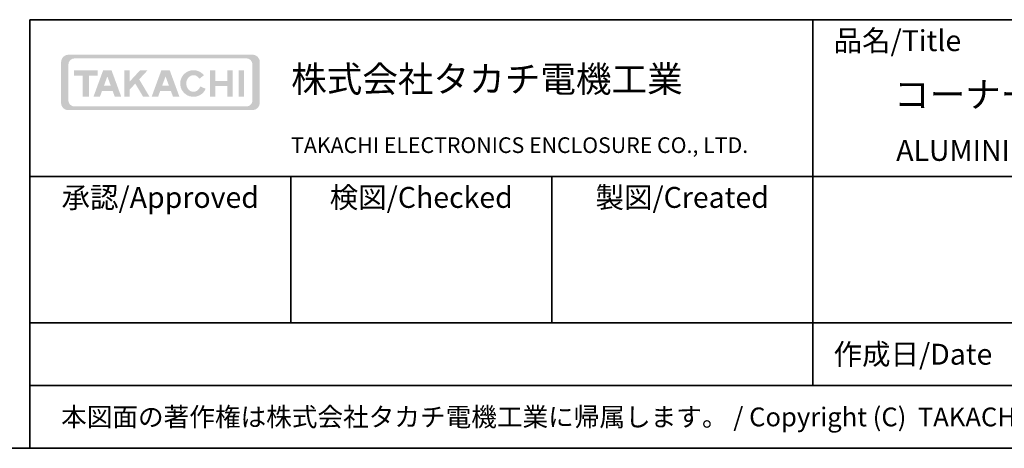
# Model space of a CAD drawing. Units: millimetres. Extents: x 0 to 10813, y 0 to 1967.
# Drawn here: x 1150 to 1668, y 0 to 226 of the extents above; entities that cross this region are included whole.
import ezdxf
from ezdxf.enums import TextEntityAlignment as Align

# ---------------------------------------------------------------- set-up
doc = ezdxf.new("R2010")
doc.units = ezdxf.units.MM
doc.header["$LTSCALE"] = 5.5
for name, color, linetype, lineweight in [('Border (ISO)', 7, 'Continuous', 35), ('Hatch (ISO)', 1, 'Continuous', 18), ('Title (ISO)', 7, 'Continuous', 35)]:
    doc.layers.add(name, color=color, linetype=linetype, lineweight=lineweight)
doc.styles.add('Note Text (TK)', font='MS PGothic.ttf')
doc.styles.add('文字スタイル40', font='MS PGothic.ttf')
doc.styles.add('文字スタイル67', font='arial.ttf')

# ---------------------------------------------------------------- blocks, each defined once
blk = doc.blocks.new('図面枠 tk図枠')
at = {"layer": 'Border (ISO)'}
blk.add_line((14.50000000000001, 8.000000000000007), (405.4999999999999, 8.000000000000007), dxfattribs=at)
blk = doc.blocks.new('表題欄 tk表題欄')
at = {"layer": 'Hatch (ISO)'}
h = blk.add_hatch(color=256, dxfattribs=at)
edge = h.paths.add_edge_path(flags=0)
edge.add_arc((95.444849922821, 237.346881026017), 0.5958259999999996, 269.9999999999897, 360)
edge.add_line((96.040675922821, 237.3468810260171), (96.04067592282095, 240.7585970260168))
edge.add_arc((95.44484992282096, 240.7585970260169), 0.5958259999999996, 0, 90.0000000000068)
edge.add_line((95.44484992282091, 241.3544230260169), (79.00658192282103, 241.3544230260169))
edge.add_arc((79.00658192282103, 240.7585970260169), 0.5958259999999996, 90, 180)
edge.add_line((78.41075592282102, 240.7585970260168), (78.41075592282081, 237.3468810260171))
edge.add_arc((79.00658192282081, 237.3468810260168), 0.5958259999999996, 180, 270.0000000000205)
edge.add_line((79.00658192282103, 236.7510550260168), (95.44484992282091, 236.751055026017))
edge = h.paths.add_edge_path()
edge.add_line((77.70882392282107, 241.0034570260169), (77.70882392282107, 237.1020210260171))
edge.add_arc((78.41075592282097, 237.102021026017), 0.7019319999998935, 180, 270.000000000008)
edge.add_line((78.41075592282105, 236.4000890260172), (96.04067592282101, 236.4000890260172))
edge.add_arc((96.040675922821, 237.102021026017), 0.7019319999998921, 270, 360)
edge.add_line((96.7426079228209, 237.1020210260171), (96.74260792282098, 241.0034570260169))
edge.add_arc((96.04067592282107, 241.003457026017), 0.7019319999998921, 0, 90.00000000000873)
edge.add_line((96.04067592282095, 241.705389026017), (78.41075592282105, 241.7053890260169))
edge.add_arc((78.41075592282105, 241.0034570260169), 0.7019319999999984, 90.00000000000072, 180)
for points in [[(78.94128592282102, 240.1954190260171), (78.94128592282102, 239.7056990260171), (79.79013392282097, 239.7056990260171), (79.79013392282097, 237.7060090260171), (80.37779792282102, 237.7060090260171), (80.37779792282102, 239.7056990260171), (81.22664592282104, 239.7056990260171), (81.22664592282104, 240.1954190260171)], [(85.55355153134052, 237.7060090260171), (84.81294043548178, 238.9396854897348), (84.28739592282106, 238.3724785432585), (84.28739592282106, 237.7060090260171), (83.76502792282103, 237.7060090260171), (83.76502792282103, 240.1954190260171), (84.28739592282106, 240.1954190260171), (84.28739592282106, 239.1472136578642), (85.2586086041826, 240.1954190260171), (85.97643794456017, 240.1954190260171), (85.18872726044239, 239.3452627384302), (86.172817922821, 237.7060090260171)], [(91.96090243223207, 240.1954190260171), (91.96090243223207, 237.7060090260171), (92.4791894322321, 237.7060090260171), (92.4791894322321, 238.7058540260171), (93.63819343223211, 238.7058540260171), (93.63819343223211, 237.7060090260171), (94.15648043223207, 237.7060090260171), (94.15648043223207, 240.1954190260171), (93.63819343223211, 240.1954190260171), (93.63819343223211, 239.195574026017), (92.4791894322321, 239.195574026017), (92.4791894322321, 240.1954190260171)], [(94.71149643223212, 240.1954190260171), (94.71149643223212, 237.7060090260171), (95.2338644322322, 237.7060090260171), (95.2338644322322, 240.1954190260171)]]:
    blk.add_hatch(color=256, dxfattribs=at).paths.add_polyline_path(points)
h = blk.add_hatch(color=256, dxfattribs=at)
h.paths.add_polyline_path([(82.45967999495221, 238.7589070260171), (81.8218998506899, 238.7589070260171), (82.14078992282104, 239.627313026017)], flags=0)
h.paths.add_polyline_path([(82.64850318183746, 238.2447010260171), (81.63307666380464, 238.2447010260171), (81.43526189659153, 237.7060090260171), (80.81854592282102, 237.7060090260171), (81.73268992282102, 240.1954190260171), (82.54888992282102, 240.1954190260171), (83.46303392282098, 237.7060090260171), (82.84631794905052, 237.7060090260171)])
h = blk.add_hatch(color=256, dxfattribs=at)
h.paths.add_polyline_path([(87.39654585068993, 238.7589070260171), (88.03432599495216, 238.7589070260171), (87.71543592282107, 239.627313026017)], flags=0)
h.paths.add_polyline_path([(87.00990789659151, 237.7060090260171), (87.20772266380467, 238.2447010260171), (88.22314918183736, 238.2447010260171), (88.42096394905047, 237.7060090260171), (89.03767992282091, 237.7060090260171), (88.123535922821, 240.1954190260171), (87.30733592282104, 240.1954190260171), (86.39319192282105, 237.7060090260171)])
h = blk.add_hatch(color=256, dxfattribs=at)
edge = h.paths.add_edge_path()
edge.add_arc((90.39257192282079, 238.9507140260171), 1.273272000000011, 38.55054079078439, 336.5820184016556)
edge.add_line((91.56096443223191, 238.4446700260172), (91.04202846323602, 238.6694270587604))
edge.add_ellipse((90.392571922821, 238.9507140260171), major_axis=(0, -0.7998759999999119), ratio=0.8673469387756529, start_angle=128.5505407907963, end_angle=426.582018401653, ccw=False)
edge.add_line((90.96328818027123, 239.4055047731898), (91.38834540645578, 239.7442231660233))
at = {"layer": 'Title (ISO)'}
for p, q in [((74.70882392282105, 245.052739026017), (255.7088239228211, 245.052739026017)), ((74.70882392282105, 204.052739026017), (74.70882392282105, 245.052739026017)), ((149.7088239228211, 245.052739026017), (149.7088239228211, 210.052739026017)), ((74.70882392282105, 230.052739026017), (230.7088239228211, 230.0527390260171)), ((99.70882392282105, 230.052739026017), (99.70882392282108, 216.052739026017)), ((124.708823922821, 230.052739026017), (124.708823922821, 216.052739026017)), ((74.70882392282105, 216.052739026017), (230.7088239228211, 216.052739026017)), ((255.7088239228211, 210.052739026017), (74.70882392282105, 210.052739026017)), ((74.70882392282105, 204.052739026017), (255.7088239228211, 204.052739026017))]:
    blk.add_line(p, q, dxfattribs=at)
at = {"layer": 'Title (ISO)', "color": 1, "char_height": 2.000000029802322, "line_spacing_factor": 1.5, "style": 'Note Text (TK)'}
for s, insert, attachment_point in [('\\fＭＳ Ｐゴシック|b0|i0;{\\H2.0000;品名/Title}', (151.708823922821, 243.052739026017), 4), ('\\fＭＳ Ｐゴシック|b0|i0;{\\H2.0000;承認/Approved}', (87.20882392282105, 228.052739026017), 5), ('\\fＭＳ Ｐゴシック|b0|i0;{\\H2.0000;検図/Checked}', (112.208823922821, 228.0527390260171), 5), ('\\fＭＳ Ｐゴシック|b0|i0;{\\H2.0000;製図/Created}', (137.208823922821, 228.052739026017), 5), ('\\fＭＳ Ｐゴシック|b0|i0;{\\H2.0000;作成日/Date}', (151.708823922821, 213.052739026017), 4)]:
    blk.add_mtext(s, dxfattribs=dict(at, insert=insert, attachment_point=attachment_point))
at = {"layer": 'Title (ISO)', "color": 7, "attachment_point": 4, "line_spacing_factor": 1.5, "style": 'Note Text (TK)'}
for s, insert, char_height in [('株式会社タカチ電機工業', (99.74260792282095, 239.052739026017), 2.5), ('\\fArial|b0|i0;{\\H1.4986;TAKACHI ELECTRONICS ENCLOSURE CO., LTD.}', (99.74260792282095, 233.052739026017), 1.49859994649887), ('\\fＭＳ Ｐゴシック|b0|i0;{\\H1.8000;本図面の著作権は株式会社タカチ電機工業に帰属します。 / Copyright (C)\xa0 TAKACHI ELECTRONICS ENCLOSURE CO., LTD. All Rights Reserved.}', (77.70882392282107, 207.052739026017), 1.800000071525573)]:
    blk.add_mtext(s, dxfattribs=dict(at, insert=insert, char_height=char_height))
at = {"layer": 'Title (ISO)', "color": 7}
for tag, p, height, style in [('<品名>_001', (157.4957557410028, 236.6535912987443), 2.5, 'Note Text (TK)'), ('<Title>_001', (157.708823922821, 231.5520568828656), 2.000000029802322, '文字スタイル67'), ('<型番>_001', (157.6576875571527, 219.9930798731327), 3.000000119209289, '文字スタイル40'), ('<総ページ数>_001', (246.7926307410029, 212.302739026017), 2.5, 'Note Text (TK)'), ('作成日_001', (175.6392216500938, 211.7814322078352), 2.5, 'Note Text (TK)'), ('<ページ_No.>_001', (237.9488807410029, 212.302739026017), 2.5, 'Note Text (TK)')]:
    blk.add_attdef(tag, p, '', height=height, dxfattribs=dict(at, style=style))
at = {"layer": 'Title (ISO)', "color": 7, "style": 'Note Text (TK)'}
for tag, p in [('<尺度>', (243.2088239228211, 224.552739026017)), ('<部品サイズ>', (112.208823922821, 213.052739026017))]:
    blk.add_attdef(tag, text='', height=2.5, dxfattribs=at).set_placement(p, align=Align.MIDDLE_CENTER)

msp = doc.modelspace()

# ---------------------------------------------------------------- block references
at = {"xscale": 5.5, "yscale": 5.5, "zscale": 5.5}
msp.add_blockref('図面枠 tk図枠', (-79.75000000000006, -44.00000000000004), dxfattribs=at)
ref = msp.add_blockref('表題欄 tk表題欄', (744.101468424484, -1122.290064643093), dxfattribs=dict(xscale=5.5, yscale=5.5, zscale=5.5))
ref.add_attrib('<品名>_001', 'コーナーガード付アルミケース', (1610.328125, 179.3046874999999), dxfattribs={"layer": 'Title (ISO)', "color": 7, "height": 13.75, "style": 'Note Text (TK)'})
ref.add_attrib('<Title>_001', 'ALUMINIUM ENCLOSURE with CORNER GUARD', (1611.5, 151.246248212667), dxfattribs={"layer": 'Title (ISO)', "color": 7, "height": 11.00000016391277, "style": '文字スタイル67'})

doc.saveas('drawing.dxf')
